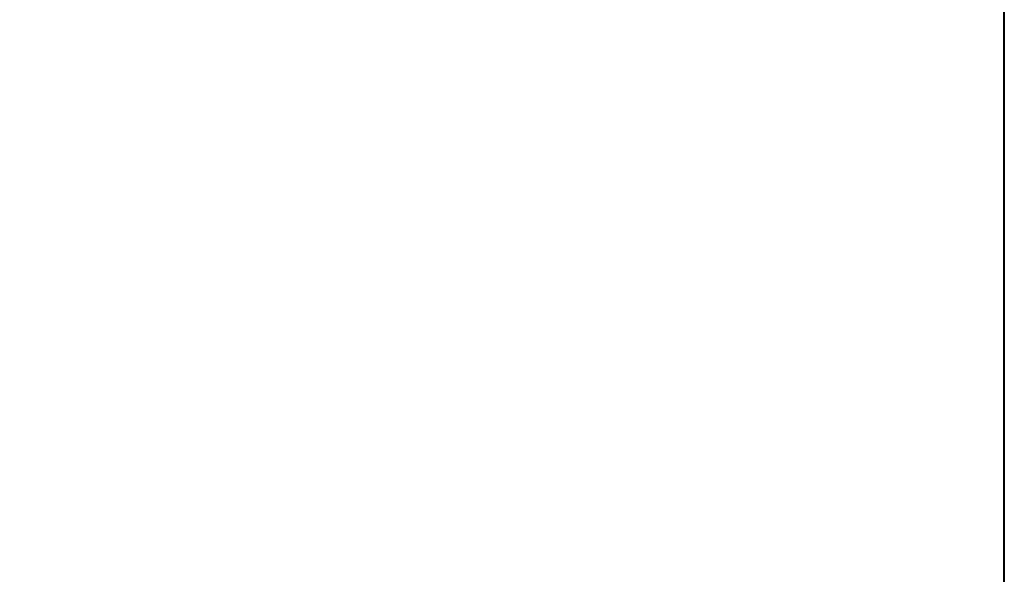
# Model space of a CAD drawing. Units: millimetres. Extents: x 15 to 403, y 12 to 286.
# Drawn here: x 306 to 403, y 67 to 121 of the extents above; entities that cross this region are included whole.
import ezdxf
from ezdxf.enums import TextEntityAlignment as Align

# ---------------------------------------------------------------- set-up
doc = ezdxf.new("R2010")
doc.units = ezdxf.units.MM
doc.linetypes.add('1pen実線', pattern=[0])
doc.layers.add('GR1_01', color=1, linetype='1pen実線', lineweight=40)
doc.styles.add('ＭＳ ゴシック', font='txt')
doc.dimstyles.new('FX_DIMINFO', dxfattribs={"dimtxt": 3.5, "dimasz": 3, "dimexe": 1, "dimexo": 2, "dimgap": 1, "dimtad": 1, "dimdec": 1, "dimdsep": 46, "dimtxsty": 'ＭＳ ゴシック', "dimblk1": 'FXTIP_ARROW_S', "dimblk2": 'FXTIP_ARROW_E', "dimsah": 1, "dimcen": 2.5, "dimdle": 6, "dimadec": 1, "dimazin": 2, "dimtfac": 1, "dimtmove": 0, "dimatfit": 3, "dimldrblk": 'FXTIP_ARROW_S', "dimfxl": 1, "dimtolj": 1, "dimarcsym": 0})

# ---------------------------------------------------------------- blocks, each defined once
blk = doc.blocks.new('FXTIP_ARROW_S')
at = {"color": 0, "linetype": 'Continuous', "lineweight": -2}
for q in [(-1, 0), (-0.966, 0.259), (-0.966, -0.259)]:
    blk.add_line((0, 0), q, dxfattribs=at)
blk = doc.blocks.new('FXTIP_ARROW_E')
at = {"color": 0, "linetype": 'Continuous', "lineweight": -2}
for q in [(-1, 0), (-0.966, 0.259), (-0.966, -0.259)]:
    blk.add_line((0, 0), q, dxfattribs=at)
blk = doc.blocks.new('*D24')
at = {"color": 0, "linetype": 'ByBlock', "lineweight": -2}
for p, q in [((381.761, 210.191), (390.019, 189.547)), ((170.065, 102.642), (389.648, 190.475)), ((162.178, 122.358), (170.436, 101.713))]:
    blk.add_line(p, q, dxfattribs=at)
at = {"color": 0, "linetype": 'ByBlock', "lineweight": -2, "xscale": 3, "yscale": 3}
for name, p, rotation in [('FXTIP_ARROW_E', (389.648, 190.475), 21.80140948635207), ('FXTIP_ARROW_S', (170.065, 102.642), 201.8014094863521)]:
    blk.add_blockref(name, p, dxfattribs=dict(at, rotation=rotation))
at = {"color": 7, "linetype": 'ByBlock', "lineweight": 30, "style": 'ＭＳ ゴシック', "width": 0.884503}
blk.add_text('２３６', height=2.6515, rotation=21.80141, dxfattribs=at).set_placement((279.485, 147.487), align=Align.BOTTOM_CENTER)

msp = doc.modelspace()

# ---------------------------------------------------------------- linework, layer by layer
at = {"layer": 'GR1_01', "color": 126}
msp.add_line((403, 12.5), (403, 285.5), dxfattribs=at)

# ---------------------------------------------------------------- dimensions: what is measured, and where the dimension line sits
at = {"layer": 'GR1_01', "color": 6, "lineweight": 20}
dim = msp.add_aligned_dim(p1=(161.436, 124.215), p2=(381.019, 212.048), distance=-23.235, dimstyle='FX_DIMINFO', override={"dimblk1": 'FXTIP_ARROW_S', "dimblk2": 'FXTIP_ARROW_E', "dimsah": 1, "dimclrt": 1}, dxfattribs=at)
dim.commit()
dim.dimension.update_dxf_attribs({"geometry": '*D24', "text_midpoint": (279.485, 147.487)})

doc.saveas('drawing.dxf')
